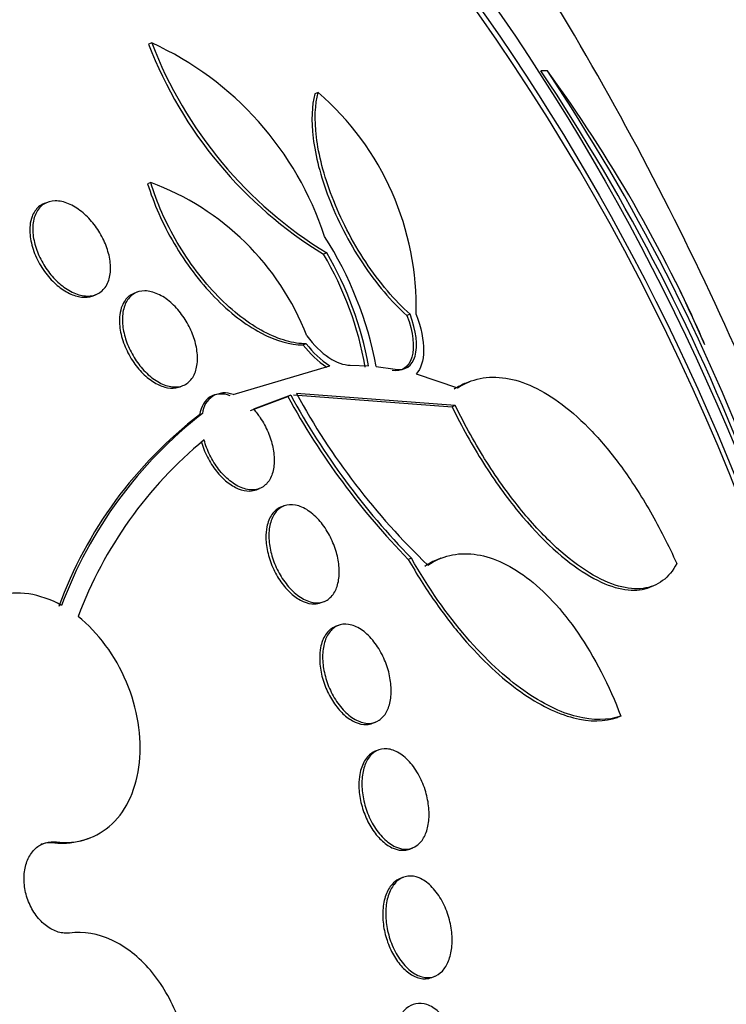
# Paper-space layout 'Layout1' of a CAD drawing. Units: millimetres. Extents: x 0 to 1953, y 0 to 2560.
# Drawn here: x 532 to 537, y 587 to 595 of the extents above; entities that cross this region are included whole.
import ezdxf
from ezdxf import colors
from ezdxf.entities.mleader import LeaderData, LeaderLine
from ezdxf.math import Vec2, Vec3

# ---------------------------------------------------------------- set-up
doc = ezdxf.new("R2010")
doc.units = ezdxf.units.MM
doc.layers.add('DV7_Défaut', color=7, linetype='Continuous')
doc.layers.add('Défaut', color=7, linetype='Continuous')

# ---------------------------------------------------------------- blocks, each defined once
blk = doc.blocks.new('_DOT')
at = {"color": 0}
blk.add_line((0, 0), (-1, 0), dxfattribs=at)
at = {"color": 0, "const_width": 0.333}
blk.add_lwpolyline([(-0.1665, 0, 1), (0.1665, 0, 1)], format="xyb", close=True, dxfattribs=at)
blk = doc.blocks.new('SE6')
at = {"layer": 'DV7_Défaut', "color": 7, "linetype": 'Continuous'}
for p, q in [((532.9738, 594.7979), (532.9494, 594.7883)), ((536.0278, 594.5823), (535.9772, 594.5834)), ((534.2586, 594.4156), (534.2331, 594.4056)), ((532.9652, 593.7203), (532.9417, 593.7111)), ((532.1676, 593.5671), (532.1444, 593.5581)), ((534.3243, 593.1768), (534.3, 593.1673)), ((532.5204, 592.8461), (532.5427, 592.8549)), ((532.8594, 592.8729), (532.8363, 592.8639)), ((534.9674, 592.7031), (534.9427, 592.6934)), ((534.166, 592.475), (534.1424, 592.4658)), ((533.6016, 592.083), (534.3489, 592.3042)), ((534.5047, 592.3103), (534.6463, 592.3048)), ((534.706, 592.2993), (534.853, 592.2783)), ((535.0161, 592.2422), (535.3327, 592.1343)), ((533.1918, 592.1439), (533.2144, 592.1527)), ((535.4251, 592.1819), (535.4001, 592.1721)), ((533.7367, 591.9604), (534.0231, 592.0694)), ((534.0464, 592.0786), (533.7598, 591.9694)), ((534.0464, 592.0786), (534.0231, 592.0694)), ((534.0669, 592.0815), (535.2921, 591.9888)), ((535.3167, 591.9984), (534.0903, 592.0907)), ((535.3167, 591.9984), (535.2921, 591.9888)), ((533.365, 591.9366), (533.3421, 591.9277)), ((533.7829, 591.3486), (533.8058, 591.3576)), ((533.9937, 591.2228), (533.9708, 591.2138)), ((534.9776, 590.82), (534.9541, 590.8108)), ((535.2063, 590.8197), (535.1825, 590.8104)), ((536.8191, 590.5959), (536.8453, 590.6061)), ((534.2821, 590.4766), (534.305, 590.4855)), ((534.4134, 590.3006), (534.3906, 590.2917)), ((534.6789, 589.5454), (534.7018, 589.5544)), ((536.595, 589.5998), (536.5699, 589.59)), ((534.7225, 589.3383), (534.6996, 589.3293)), ((532.4767, 588.6523), (532.4986, 588.6609)), ((532.2346, 588.6295), (532.2129, 588.621)), ((534.9653, 588.5742), (534.9881, 588.5832)), ((534.9145, 588.3553), (534.8919, 588.3465)), ((535.1352, 587.5826), (535.158, 587.5915))]:
    blk.add_line(p, q, dxfattribs=at)
for centre, radius, start, end in [((536.0076, 595.9632), 3.2761, 201.01562, 238.5852), ((536.0277, 595.969), 3.2707, 200.9813, 238.61418), ((531.9447, 592.5371), 2.4839, 17.98719, 65.52535), ((522.9083, 585.8302), 15.7294, 20.59781, 33.81293), ((522.8425, 585.7951), 15.8451, 20.57247, 33.68092), ((527.0842, 588.0328), 11.0853, 23.57672, 36.21573), ((532.8299, 592.763), 2.1846, 358.39527, 49.15734), ((532.258, 591.7952), 2.0509, 21.21931, 69.82844), ((531.9228, 591.7763), 2.832, 10.64264, 32.64958), ((532.0428, 591.8374), 2.6198, 10.06744, 30.50641), ((532.0697, 591.8488), 2.6167, 10.03564, 30.49948), ((528.056, 588.5066), 10.0053, 23.31612, 26.60296), ((534.7513, 592.9342), 0.7683, 217.57154, 236.31327), ((534.7746, 592.9433), 0.7679, 217.57964, 236.33252), ((533.5364, 591.924), 0.1719, 67.69622, 175.79599), ((539.0685, 594.8278), 5.7502, 208.66591, 224.31374), ((539.0827, 594.8311), 5.7394, 208.6586, 224.33664), ((538.864, 594.6974), 5.439, 208.63698, 226.28537), ((535.3587, 589.3089), 3.3052, 127.59859, 159.8722), ((535.4301, 589.2807), 3.3643, 127.86701, 159.5724), ((535.4553, 589.2207), 3.2601, 129.5884, 159.36741)]:
    blk.add_arc(centre, radius, start, end, dxfattribs=at)
for centre, major_axis, end_param in [((515.969, 582.8027), (-9.7836, 24.9864), 3.674519), ((516.3211, 582.9406), (-9.6942, 24.7581), 3.749035), ((516.3211, 582.9406), (-9.6747, 24.7081), 3.604625), ((516.6461, 583.0678), (-9.6058, 24.5322), 3.764997), ((517.1878, 583.2799), (-9.4453, 24.1224), 3.84615), ((519.0836, 584.0223), (-8.7418, 22.3256), 4.083834), ((519.3545, 584.1283), (-8.6212, 22.0177), 4.034626), ((520.0542, 584.4023), (-8.2601, 21.0954), 3.9561), ((523.3042, 585.6749), (-6.8933, 17.6048), 4.342541), ((523.3042, 585.6749), (-6.891, 17.599), 4.342496), ((526.3534, 586.8688), (5.3779, -13.7346), 3.141593), ((523.3042, 585.6749), (-6.7452, 17.2265), 3.815868), ((523.9137, 585.9135), (-6.5629, 16.7609), 3.958571), ((524.4024, 586.1049), (-6.3806, 16.2953), 3.315333)]:
    blk.add_ellipse(centre, major_axis=major_axis, ratio=0.81339, start_param=0, end_param=end_param, dxfattribs=at)
for centre, major_axis in [((526.0875, 586.7647), (-5.5602, 14.2002)), ((526.3847, 586.8811), (-5.3779, 13.7346))]:
    blk.add_ellipse(centre, major_axis=major_axis, ratio=0.81339, dxfattribs=at)
for points, knots in [([(529.5176, 566.107), (529.5734, 566.1248), (530.3478, 566.3727), (531.8526, 567.2456), (533.7935, 568.6703), (535.5103, 570.4588), (536.9583, 572.5151), (538.1155, 574.8201), (538.9583, 577.3279), (539.4693, 579.9926), (539.637, 582.7622), (539.457, 585.5818), (538.9324, 588.3956), (538.0729, 591.1481), (536.8944, 593.7852), (535.4187, 596.2552), (533.6726, 598.5091), (531.6882, 600.501), (529.5027, 602.1894), (527.1591, 603.5374), (524.7043, 604.515), (522.193, 605.0997), (519.6706, 605.283), (517.2259, 605.0534), (515.1958, 604.5607), (514.1728, 604.0824), (513.7799, 603.8956)], [0, 0, 0, 0, 0.002865, 0.046162, 0.089403, 0.132731, 0.176275, 0.220108, 0.26424, 0.30863, 0.353219, 0.397945, 0.442763, 0.487642, 0.532571, 0.577543, 0.622554, 0.66759, 0.712619, 0.757585, 0.802406, 0.84699, 0.891252, 0.935155, 0.978728, 1, 1, 1, 1]), ([(534.9674, 592.7031), (534.9086, 592.756), (534.8503, 592.8163), (534.7347, 592.9527), (534.6781, 593.0283), (534.5207, 593.2658), (534.4302, 593.4427), (534.3016, 593.7762), (534.2618, 593.9342), (534.2283, 594.2082), (534.2339, 594.3237), (534.2586, 594.4156)], [0, 0, 0, 0, 0.125, 0.125, 0.25, 0.25, 0.5, 0.5, 0.75, 0.75, 1, 1, 1, 1]), ([(534.2331, 594.4056), (534.2085, 594.3137), (534.203, 594.2007), (534.2281, 593.995), (534.2422, 593.9212), (534.2821, 593.767), (534.3084, 593.6846), (534.3726, 593.5181), (534.4102, 593.434), (534.4977, 593.264), (534.5468, 593.1798), (534.6518, 593.0211), (534.709, 592.9445), (534.8243, 592.8081), (534.8837, 592.7465), (534.9427, 592.6934)], [0, 0, 0, 0, 0.25, 0.25, 0.375, 0.375, 0.5, 0.5, 0.625, 0.625, 0.75, 0.75, 0.875, 0.875, 1, 1, 1, 1]), ([(532.9417, 593.7111), (532.9651, 593.6347), (532.9938, 593.5579), (533.0622, 593.4032), (533.1024, 593.3245), (533.235, 593.0982), (533.3433, 592.9545), (533.574, 592.7172), (533.6973, 592.6224), (533.9332, 592.497), (534.044, 592.4664), (534.1424, 592.4658)], [0, 0, 0, 0, 0.125, 0.125, 0.25, 0.25, 0.5, 0.5, 0.75, 0.75, 1, 1, 1, 1]), ([(534.166, 592.475), (534.1168, 592.4753), (534.0649, 592.4831), (533.9559, 592.5139), (533.8979, 592.5375), (533.7808, 592.5995), (533.7215, 592.6379), (533.6016, 592.7302), (533.5413, 592.7841), (533.4261, 592.9023), (533.3697, 592.9681), (533.2641, 593.1077), (533.2155, 593.1807), (533.0816, 593.4088), (533.0121, 593.5674), (532.9652, 593.7203)], [0, 0, 0, 0, 0.125, 0.125, 0.25, 0.25, 0.375, 0.375, 0.5, 0.5, 0.625, 0.625, 0.75, 0.75, 1, 1, 1, 1]), ([(532.0553, 593.3806), (532.0572, 593.4196), (532.0658, 593.4551), (532.0802, 593.4844), (532.0945, 593.5136), (532.1151, 593.5373), (532.1403, 593.5534), (532.1653, 593.5693), (532.1957, 593.5781), (532.2289, 593.5784), (532.2605, 593.5788), (532.2957, 593.5714), (532.3312, 593.5566), (532.3644, 593.5428), (532.3988, 593.522), (532.4314, 593.496), (532.4623, 593.4713), (532.4923, 593.4412), (532.519, 593.4084), (532.5453, 593.376), (532.5691, 593.34), (532.5885, 593.3034), (532.6086, 593.2657), (532.6246, 593.2264), (532.6357, 593.1883), (532.6475, 593.1481), (532.6541, 593.1082), (532.6552, 593.0716), (532.6565, 593.0327), (532.6518, 592.9964), (532.6414, 592.9653), (532.6307, 592.933), (532.6136, 592.9055), (532.5916, 592.8852), (532.5694, 592.8649), (532.5415, 592.8513), (532.51, 592.846), (532.4798, 592.841), (532.4454, 592.8435), (532.41, 592.8541), (532.3768, 592.8639), (532.3416, 592.881), (532.3077, 592.9041), (532.2758, 592.9259), (532.2441, 592.9535), (532.2155, 592.9847), (532.1876, 593.0151), (532.1618, 593.0497), (532.14, 593.0856), (532.1179, 593.122), (532.0995, 593.1607), (532.0857, 593.1987), (532.0714, 593.2385), (532.0618, 593.2786), (532.0575, 593.3161), (532.055, 593.3384), (532.0542, 593.3601), (532.0553, 593.3806)], [0, 0, 0, 0, 0.059005, 0.059005, 0.059005, 0.118021, 0.118021, 0.118021, 0.176664, 0.176664, 0.176664, 0.232519, 0.232519, 0.232519, 0.284628, 0.284628, 0.284628, 0.333977, 0.333977, 0.333977, 0.382627, 0.382627, 0.382627, 0.432655, 0.432655, 0.432655, 0.485537, 0.485537, 0.485537, 0.541749, 0.541749, 0.541749, 0.600422, 0.600422, 0.600422, 0.659397, 0.659397, 0.659397, 0.716148, 0.716148, 0.716148, 0.769278, 0.769278, 0.769278, 0.819288, 0.819288, 0.819288, 0.867989, 0.867989, 0.867989, 0.917451, 0.917451, 0.917451, 0.969328, 0.969328, 0.969328, 1, 1, 1, 1]), ([(532.1439, 593.5578), (532.1278, 593.5515), (532.113, 593.5427), (532.1001, 593.5317), (532.0783, 593.513), (532.061, 593.4876), (532.0495, 593.4574), (532.0416, 593.4369), (532.0363, 593.4138), (532.0338, 593.3892)], [0, 0, 0, 0, 0.2603498, 0.2603498, 0.2603498, 0.7015148, 0.7015148, 0.7015148, 1, 1, 1, 1]), ([(532.0338, 593.3892), (532.03, 593.3528), (532.0323, 593.312), (532.0406, 593.2698), (532.0489, 593.2276), (532.0636, 593.1828), (532.0837, 593.1395), (532.1029, 593.0982), (532.1277, 593.057), (532.1559, 593.0199), (532.1824, 592.9852), (532.2126, 592.9531), (532.2441, 592.9264), (532.2743, 592.9008), (532.3065, 592.8796), (532.3379, 592.8644), (532.3694, 592.8492), (532.401, 592.8396), (532.4303, 592.8361), (532.4608, 592.8325), (532.4895, 592.8353), (532.5146, 592.844), (532.5166, 592.8447), (532.5185, 592.8454), (532.5204, 592.8462)], [0, 0, 0, 0, 0.152704, 0.152704, 0.152704, 0.305866, 0.305866, 0.305866, 0.451836, 0.451836, 0.451836, 0.588542, 0.588542, 0.588542, 0.720061, 0.720061, 0.720061, 0.852029, 0.852029, 0.852029, 0.989378, 0.989378, 0.989378, 1, 1, 1, 1]), ([(532.8358, 592.8636), (532.822, 592.8582), (532.8091, 592.8508), (532.7975, 592.8416), (532.7751, 592.8237), (532.757, 592.7987), (532.7446, 592.7685), (532.736, 592.7475), (532.73, 592.7237), (532.7268, 592.698)], [0, 0, 0, 0, 0.233661, 0.233661, 0.233661, 0.686938, 0.686938, 0.686938, 1, 1, 1, 1]), ([(532.748, 592.6901), (532.7509, 592.7291), (532.76, 592.7643), (532.7746, 592.7931), (532.7892, 592.8218), (532.8096, 592.8449), (532.8342, 592.8603), (532.859, 592.8758), (532.8888, 592.8839), (532.9211, 592.8836), (532.9523, 592.8833), (532.987, 592.875), (533.0218, 592.859), (533.0544, 592.844), (533.0883, 592.8217), (533.1201, 592.794), (533.15, 592.7679), (533.179, 592.7363), (533.2045, 592.7019), (533.2293, 592.6684), (533.2515, 592.6314), (533.2694, 592.5939), (533.2876, 592.5559), (533.3019, 592.5163), (533.3114, 592.4783), (533.3214, 592.4384), (533.3265, 592.399), (533.3266, 592.3631), (533.3267, 592.3249), (533.3211, 592.2894), (533.3106, 592.2593), (533.2994, 592.2276), (533.2824, 592.2009), (533.2608, 592.1814), (533.2388, 592.1615), (533.2114, 592.1485), (533.1808, 592.1439), (533.151, 592.1393), (533.1172, 592.1427), (533.0824, 592.1542), (533.0496, 592.1651), (533.015, 592.1836), (532.9818, 592.2082), (532.9507, 592.2314), (532.9199, 592.2606), (532.8923, 592.2935), (532.8658, 592.3251), (532.8414, 592.3609), (532.8211, 592.3979), (532.8008, 592.4349), (532.7841, 592.474), (532.7719, 592.5123), (532.7594, 592.552), (532.7514, 592.5918), (532.7484, 592.6287), (532.7467, 592.65), (532.7466, 592.6706), (532.748, 592.6901)], [0, 0, 0, 0, 0.058678, 0.058678, 0.058678, 0.117316, 0.117316, 0.117316, 0.176413, 0.176413, 0.176413, 0.23353, 0.23353, 0.23353, 0.287022, 0.287022, 0.287022, 0.337194, 0.337194, 0.337194, 0.385844, 0.385844, 0.385844, 0.435138, 0.435138, 0.435138, 0.486829, 0.486829, 0.486829, 0.541814, 0.541814, 0.541814, 0.599755, 0.599755, 0.599755, 0.658921, 0.658921, 0.658921, 0.71676, 0.71676, 0.71676, 0.77129, 0.77129, 0.77129, 0.822302, 0.822302, 0.822302, 0.871244, 0.871244, 0.871244, 0.920192, 0.920192, 0.920192, 0.971012, 0.971012, 0.971012, 1, 1, 1, 1]), ([(532.7268, 592.698), (532.7225, 592.6623), (532.7236, 592.622), (532.7306, 592.5803), (532.7375, 592.5384), (532.7505, 592.4938), (532.7686, 592.4506), (532.7859, 592.4094), (532.8084, 592.3682), (532.8343, 592.3309), (532.8587, 592.2957), (532.8867, 592.2629), (532.916, 592.2354), (532.9447, 592.2086), (532.9752, 592.1861), (533.0052, 592.1694), (533.0358, 592.1525), (533.0666, 592.1413), (533.0954, 592.1362), (533.1257, 592.1309), (533.1544, 592.1322), (533.1798, 592.1398), (533.1839, 592.141), (533.1879, 592.1424), (533.1919, 592.1439)], [0, 0, 0, 0, 0.148856, 0.148856, 0.148856, 0.298197, 0.298197, 0.298197, 0.440194, 0.440194, 0.440194, 0.574067, 0.574067, 0.574067, 0.704712, 0.704712, 0.704712, 0.837685, 0.837685, 0.837685, 0.977345, 0.977345, 0.977345, 1, 1, 1, 1]), ([(534.9427, 592.6934), (534.9937, 592.5657), (535.0043, 592.4479), (534.959, 592.2938), (534.9044, 592.2551), (534.8288, 592.2688)], [0, 0, 0, 0, 0.5, 0.5, 1, 1, 1, 1]), ([(534.853, 592.2783), (534.928, 592.2648), (534.9836, 592.3039), (535.0288, 592.4576), (535.0182, 592.5759), (534.9674, 592.7031)], [0, 0, 0, 0, 0.5, 0.5, 1, 1, 1, 1]), ([(535.0137, 592.7018), (535.0533, 592.6009), (535.0725, 592.5029), (535.0711, 592.3431), (535.0512, 592.2812), (535.0161, 592.2422)], [0, 0, 0, 0, 0.5, 0.5, 1, 1, 1, 1]), ([(534.1699, 592.5375), (534.2232, 592.4653), (534.2831, 592.4071), (534.3997, 592.3297), (534.4561, 592.3104), (534.5047, 592.3103)], [0, 0, 0, 0, 0.5, 0.5, 1, 1, 1, 1]), ([(535.3327, 592.1343), (535.4433, 592.2059), (535.5678, 592.2312), (535.8443, 592.1888), (535.9905, 592.1215), (536.2191, 591.9483), (536.2968, 591.878), (536.4498, 591.7168), (536.5258, 591.6254), (536.6769, 591.4182), (536.7523, 591.3018), (536.8944, 591.0538), (536.9627, 590.92), (537.0263, 590.7786)], [0, 0, 0, 0, 0.25, 0.25, 0.5, 0.5, 0.625, 0.625, 0.75, 0.75, 0.875, 0.875, 1, 1, 1, 1]), ([(533.5786, 592.074), (533.5208, 592.0948), (533.4664, 592.0908), (533.3834, 592.0388), (533.3542, 591.9913), (533.3421, 591.9277)], [0, 0, 0, 0, 0.5, 0.5, 1, 1, 1, 1]), ([(535.2921, 591.9888), (535.3667, 591.836), (535.4475, 591.6912), (535.6211, 591.417), (535.7117, 591.2915), (535.9842, 590.9584), (536.1663, 590.7961), (536.406, 590.6487), (536.4815, 590.6145), (536.6204, 590.5746), (536.6833, 590.5689), (536.768, 590.5796), (536.7944, 590.5862), (536.8192, 590.5959)], [0, 0, 0, 0, 0.154078, 0.154078, 0.308156, 0.308156, 0.616311, 0.616311, 0.770389, 0.770389, 0.924467, 0.924467, 1, 1, 1, 1]), ([(537.0263, 590.7786), (536.9973, 590.7227), (536.9611, 590.6787), (536.8746, 590.6141), (536.8237, 590.5936), (536.7095, 590.5791), (536.6466, 590.5848), (536.5086, 590.624), (536.4327, 590.658), (536.2717, 590.7566), (536.1874, 590.8204), (536.0104, 590.9816), (535.9191, 591.0783), (535.7385, 591.2985), (535.6464, 591.4259), (535.4733, 591.6989), (535.3916, 591.8451), (535.3167, 591.9984)], [0, 0, 0, 0, 0.125, 0.125, 0.25, 0.25, 0.375, 0.375, 0.5, 0.5, 0.625, 0.625, 0.75, 0.75, 0.875, 0.875, 1, 1, 1, 1]), ([(533.7598, 591.9694), (533.7778, 591.9494), (533.795, 591.9273), (533.8108, 591.9039), (533.8341, 591.8695), (533.8547, 591.8314), (533.8711, 591.7929), (533.8875, 591.7544), (533.9001, 591.7145), (533.9081, 591.6762), (533.9164, 591.6366), (533.92, 591.5977), (533.9189, 591.5622), (533.9178, 591.5247), (533.9113, 591.4901), (533.9003, 591.4608), (533.8887, 591.4297), (533.8716, 591.4038), (533.8504, 591.385), (533.8285, 591.3654), (533.8017, 591.353), (533.772, 591.3488), (533.7425, 591.3446), (533.7094, 591.3486), (533.6755, 591.3608), (533.6431, 591.3724), (533.6091, 591.392), (533.5766, 591.418), (533.5462, 591.4424), (533.5163, 591.4732), (533.4896, 591.5078), (533.4643, 591.5406), (533.4412, 591.5778), (533.4223, 591.616), (533.4037, 591.6537), (533.3886, 591.6935), (533.378, 591.7322), (533.378, 591.7325), (533.3779, 591.7328), (533.3778, 591.7331)], [0, 0, 0, 0, 0.053606, 0.053606, 0.053606, 0.132858, 0.132858, 0.132858, 0.212051, 0.212051, 0.212051, 0.294173, 0.294173, 0.294173, 0.381286, 0.381286, 0.381286, 0.473674, 0.473674, 0.473674, 0.569369, 0.569369, 0.569369, 0.664531, 0.664531, 0.664531, 0.755285, 0.755285, 0.755285, 0.840082, 0.840082, 0.840082, 0.920399, 0.920399, 0.920399, 0.99942, 0.99942, 0.99942, 1, 1, 1, 1]), ([(533.3551, 591.7241), (533.3663, 591.6828), (533.3827, 591.6402), (533.403, 591.6002), (533.4226, 591.5618), (533.4464, 591.5246), (533.4723, 591.492), (533.4976, 591.4602), (533.5256, 591.4319), (533.5539, 591.4091), (533.5827, 591.386), (533.6127, 591.368), (533.6415, 591.3562), (533.6717, 591.3438), (533.7015, 591.3378), (533.7288, 591.3382), (533.7482, 591.3386), (533.7666, 591.3422), (533.7835, 591.3488)], [0, 0, 0, 0, 0.1803812, 0.1803812, 0.1803812, 0.3536895, 0.3536895, 0.3536895, 0.5222671, 0.5222671, 0.5222671, 0.6932304, 0.6932304, 0.6932304, 0.8724061, 0.8724061, 0.8724061, 1, 1, 1, 1]), ([(533.8781, 590.9709), (533.8761, 591.0126), (533.8797, 591.0519), (533.8882, 591.0859), (533.8968, 591.1197), (533.9104, 591.1491), (533.9279, 591.1721), (533.9463, 591.196), (533.9693, 591.2136), (533.9953, 591.2234), (534.022, 591.2335), (534.0525, 591.2356), (534.0844, 591.2294), (534.1158, 591.2232), (534.1494, 591.2087), (534.1822, 591.1866), (534.2133, 591.1656), (534.2446, 591.1372), (534.273, 591.1036), (534.2996, 591.0723), (534.3245, 591.0355), (534.3454, 590.9966), (534.3652, 590.9594), (534.382, 590.9193), (534.3944, 590.8795), (534.4066, 590.84), (534.4148, 590.7998), (534.4186, 590.762), (534.4224, 590.7229), (534.4216, 590.6854), (534.4164, 590.652), (534.4109, 590.6166), (534.4004, 590.585), (534.3859, 590.5592), (534.3705, 590.5318), (534.3502, 590.5103), (534.3266, 590.4961), (534.3021, 590.4814), (534.2734, 590.4743), (534.2428, 590.4755), (534.2123, 590.4768), (534.179, 590.4864), (534.1458, 590.504), (534.114, 590.5208), (534.0815, 590.5455), (534.0512, 590.5762), (534.0229, 590.6049), (533.9958, 590.6397), (533.9725, 590.6775), (533.9504, 590.7134), (533.9311, 590.7529), (533.9161, 590.7929), (533.9015, 590.8321), (533.8907, 590.8726), (533.8844, 590.9114), (533.8811, 590.9316), (533.879, 590.9516), (533.8781, 590.9709)], [0, 0, 0, 0, 0.05512, 0.05512, 0.05512, 0.110082, 0.110082, 0.110082, 0.167539, 0.167539, 0.167539, 0.226671, 0.226671, 0.226671, 0.284989, 0.284989, 0.284989, 0.340228, 0.340228, 0.340228, 0.391761, 0.391761, 0.391761, 0.440834, 0.440834, 0.440834, 0.489573, 0.489573, 0.489573, 0.539986, 0.539986, 0.539986, 0.593413, 0.593413, 0.593413, 0.650123, 0.650123, 0.650123, 0.709013, 0.709013, 0.709013, 0.767774, 0.767774, 0.767774, 0.823966, 0.823966, 0.823966, 0.87649, 0.87649, 0.87649, 0.926133, 0.926133, 0.926133, 0.974816, 0.974816, 0.974816, 1, 1, 1, 1]), ([(533.9707, 591.2138), (533.9696, 591.2133), (533.9686, 591.2129), (533.9675, 591.2125), (533.9416, 591.2016), (533.9188, 591.1827), (533.9009, 591.1574), (533.8828, 591.1317), (533.8693, 591.0986), (533.8618, 591.0606), (533.8567, 591.0346), (533.8543, 591.0059), (533.8549, 590.9757)], [0, 0, 0, 0, 0.014785, 0.014785, 0.014785, 0.379035, 0.379035, 0.379035, 0.748454, 0.748454, 0.748454, 1, 1, 1, 1]), ([(533.8549, 590.9757), (533.8556, 590.9379), (533.8611, 590.8969), (533.8712, 590.8559), (533.8813, 590.8148), (533.8962, 590.7726), (533.9149, 590.733), (533.933, 590.6946), (533.9551, 590.6576), (533.9792, 590.625), (534.0032, 590.5928), (534.0298, 590.564), (534.0569, 590.5407), (534.0848, 590.5168), (534.114, 590.4981), (534.1423, 590.4857), (534.1722, 590.4726), (534.2018, 590.4661), (534.229, 590.4665), (534.2479, 590.4667), (534.2659, 590.4702), (534.2825, 590.4767)], [0, 0, 0, 0, 0.149213, 0.149213, 0.149213, 0.298782, 0.298782, 0.298782, 0.443721, 0.443721, 0.443721, 0.587311, 0.587311, 0.587311, 0.735307, 0.735307, 0.735307, 0.891765, 0.891765, 0.891765, 1, 1, 1, 1]), ([(535.1053, 590.7661), (535.1581, 590.802), (535.2145, 590.8269), (535.3337, 590.855), (535.3973, 590.8582), (535.5269, 590.8423), (535.5931, 590.8236), (535.7285, 590.764), (535.7982, 590.7227), (535.9351, 590.6202), (536.0028, 590.5588), (536.1372, 590.4144), (536.2037, 590.331), (536.3911, 590.0585), (536.5057, 589.8381), (536.595, 589.5998)], [0, 0, 0, 0, 0.125, 0.125, 0.25, 0.25, 0.375, 0.375, 0.5, 0.5, 0.625, 0.625, 0.75, 0.75, 1, 1, 1, 1]), ([(534.9541, 590.8108), (535.0194, 590.6962), (535.0873, 590.5887), (535.2282, 590.3867), (535.3018, 590.2914), (535.4502, 590.1181), (535.5244, 590.0406), (535.6728, 589.9021), (535.7475, 589.8409), (535.892, 589.738), (535.9624, 589.6958), (536.0994, 589.6285), (536.1662, 589.6035), (536.3555, 589.555), (536.4699, 589.5566), (536.5699, 589.59)], [0, 0, 0, 0, 0.125, 0.125, 0.25, 0.25, 0.375, 0.375, 0.5, 0.5, 0.625, 0.625, 0.75, 0.75, 1, 1, 1, 1]), ([(536.595, 589.5998), (536.4952, 589.5665), (536.3824, 589.5645), (536.1927, 589.6124), (536.1254, 589.6374), (535.9883, 589.7043), (535.9181, 589.7463), (535.7024, 589.899), (535.549, 590.0402), (535.2545, 590.3832), (535.1081, 590.591), (534.9776, 590.82)], [0, 0, 0, 0, 0.25, 0.25, 0.375, 0.375, 0.5, 0.5, 0.75, 0.75, 1, 1, 1, 1]), ([(532.2773, 590.4549), (532.1088, 590.549), (531.9344, 590.5736), (531.6293, 590.4796), (531.5061, 590.3632), (531.4329, 590.1956)], [0, 0, 0, 0, 0.5, 0.5, 1, 1, 1, 1]), ([(532.2346, 588.6295), (532.3984, 588.6097), (532.5521, 588.6593), (532.7835, 588.8793), (532.8584, 589.0455), (532.8994, 589.4409), (532.8642, 589.6595), (532.6928, 590.0668), (532.56, 590.2462), (532.4044, 590.3695)], [0, 0, 0, 0, 0.25, 0.25, 0.5, 0.5, 0.75, 0.75, 1, 1, 1, 1]), ([(534.2928, 590.0424), (534.2916, 590.0839), (534.2956, 590.1233), (534.3043, 590.1574), (534.3129, 590.1914), (534.3263, 590.2211), (534.3433, 590.2446), (534.361, 590.2691), (534.3832, 590.2874), (534.4079, 590.2983), (534.4337, 590.3097), (534.463, 590.3133), (534.4935, 590.3086), (534.5243, 590.3039), (534.5571, 590.2906), (534.5891, 590.2696), (534.62, 590.2493), (534.651, 590.2211), (534.6793, 590.1872), (534.7057, 590.1555), (534.7305, 590.1178), (534.7511, 590.0774), (534.7705, 590.0395), (534.7868, 589.9982), (534.7986, 589.957), (534.81, 589.917), (534.8175, 589.8761), (534.8205, 589.8375), (534.8236, 589.7983), (534.8222, 589.7606), (534.8167, 589.7269), (534.811, 589.6916), (534.8005, 589.6598), (534.7864, 589.6337), (534.7714, 589.606), (534.7519, 589.5839), (534.7294, 589.5689), (534.7058, 589.5531), (534.6783, 589.5447), (534.6491, 589.5444), (534.6193, 589.5441), (534.587, 589.5523), (534.5548, 589.5686), (534.5234, 589.5844), (534.4912, 589.6085), (534.4612, 589.6391), (534.433, 589.6679), (534.406, 589.7033), (534.3828, 589.7423), (534.3611, 589.7789), (534.3421, 589.8196), (534.3277, 589.861), (534.3138, 589.9008), (534.3036, 589.9423), (534.298, 589.982), (534.2951, 590.0025), (534.2934, 590.0228), (534.2928, 590.0424)], [0, 0, 0, 0, 0.053597, 0.053597, 0.053597, 0.107029, 0.107029, 0.107029, 0.163041, 0.163041, 0.163041, 0.221614, 0.221614, 0.221614, 0.280669, 0.280669, 0.280669, 0.337637, 0.337637, 0.337637, 0.39095, 0.39095, 0.39095, 0.441001, 0.441001, 0.441001, 0.489628, 0.489628, 0.489628, 0.538994, 0.538994, 0.538994, 0.590819, 0.590819, 0.590819, 0.645951, 0.645951, 0.645951, 0.703989, 0.703989, 0.703989, 0.763146, 0.763146, 0.763146, 0.82086, 0.82086, 0.82086, 0.875212, 0.875212, 0.875212, 0.926084, 0.926084, 0.926084, 0.974974, 0.974974, 0.974974, 1, 1, 1, 1]), ([(534.3903, 590.2916), (534.3875, 590.2905), (534.3848, 590.2893), (534.3821, 590.288), (534.3563, 590.276), (534.3335, 590.2557), (534.3156, 590.2286), (534.2978, 590.2017), (534.2845, 590.1674), (534.277, 590.1283), (534.2721, 590.1024), (534.2696, 590.0741), (534.2699, 590.0444)], [0, 0, 0, 0, 0.0382527, 0.0382527, 0.0382527, 0.4019812, 0.4019812, 0.4019812, 0.7632664, 0.7632664, 0.7632664, 1, 1, 1, 1]), ([(534.2699, 590.0444), (534.2702, 590.0064), (534.275, 589.9653), (534.2842, 589.9244), (534.2934, 589.8835), (534.3072, 589.8418), (534.3245, 589.8027), (534.3414, 589.7643), (534.3621, 589.7275), (534.3848, 589.6951), (534.4078, 589.6624), (534.4334, 589.6333), (534.4597, 589.6099), (534.4871, 589.5854), (534.5159, 589.5664), (534.5439, 589.554), (534.5736, 589.5408), (534.6032, 589.5346), (534.6306, 589.5356), (534.6475, 589.5362), (534.6638, 589.5395), (534.679, 589.5455)], [0, 0, 0, 0, 0.147065, 0.147065, 0.147065, 0.29436, 0.29436, 0.29436, 0.438857, 0.438857, 0.438857, 0.584871, 0.584871, 0.584871, 0.737543, 0.737543, 0.737543, 0.899728, 0.899728, 0.899728, 1, 1, 1, 1]), ([(534.6995, 589.3293), (534.6936, 589.327), (534.6878, 589.3243), (534.6823, 589.3212), (534.6569, 589.3071), (534.6343, 589.2847), (534.6167, 589.2553), (534.5996, 589.2268), (534.5867, 589.191), (534.5795, 589.1508), (534.575, 589.1255), (534.5727, 589.0982), (534.5726, 589.0698)], [0, 0, 0, 0, 0.078673, 0.078673, 0.078673, 0.436572, 0.436572, 0.436572, 0.784039, 0.784039, 0.784039, 1, 1, 1, 1]), ([(534.5954, 589.0706), (534.5948, 589.112), (534.5992, 589.1515), (534.6079, 589.1859), (534.6166, 589.2203), (534.6298, 589.2506), (534.6463, 589.2749), (534.6636, 589.3002), (534.6849, 589.3196), (534.7084, 589.3319), (534.7333, 589.3449), (534.7615, 589.3502), (534.7906, 589.3477), (534.8206, 589.345), (534.8525, 589.3338), (534.8837, 589.3147), (534.9144, 589.2959), (534.9452, 589.2689), (534.9734, 589.2356), (535, 589.204), (535.025, 589.1658), (535.0457, 589.1244), (535.0651, 589.0857), (535.0813, 589.043), (535.0929, 589.0002), (535.1039, 588.9593), (535.1109, 588.9172), (535.1135, 588.8774), (535.116, 588.8378), (535.1142, 588.7993), (535.1084, 588.7649), (535.1024, 588.7293), (535.092, 588.6971), (535.0782, 588.6704), (535.0635, 588.642), (535.0447, 588.6191), (535.0232, 588.6029), (535.0005, 588.5858), (534.9742, 588.5758), (534.9463, 588.5736), (534.9175, 588.5713), (534.8862, 588.5774), (534.8551, 588.5916), (534.824, 588.6057), (534.7922, 588.6283), (534.7626, 588.6578), (534.7342, 588.686), (534.707, 588.7214), (534.6837, 588.761), (534.6619, 588.7981), (534.6428, 588.8401), (534.6285, 588.883), (534.6149, 588.9237), (534.6051, 588.9664), (534.5999, 589.0075), (534.5972, 589.0289), (534.5957, 589.0501), (534.5954, 589.0706)], [0, 0, 0, 0, 0.052056, 0.052056, 0.052056, 0.103957, 0.103957, 0.103957, 0.158244, 0.158244, 0.158244, 0.215659, 0.215659, 0.215659, 0.274778, 0.274778, 0.274778, 0.333142, 0.333142, 0.333142, 0.38846, 0.38846, 0.38846, 0.440066, 0.440066, 0.440066, 0.48917, 0.48917, 0.48917, 0.537893, 0.537893, 0.537893, 0.588252, 0.588252, 0.588252, 0.641605, 0.641605, 0.641605, 0.69825, 0.69825, 0.69825, 0.757113, 0.757113, 0.757113, 0.815905, 0.815905, 0.815905, 0.872171, 0.872171, 0.872171, 0.924771, 0.924771, 0.924771, 0.974458, 0.974458, 0.974458, 1, 1, 1, 1]), ([(534.5726, 589.0698), (534.5726, 589.0312), (534.577, 588.9897), (534.5855, 588.9487), (534.5941, 588.9078), (534.607, 588.8662), (534.6233, 588.8276), (534.6394, 588.7891), (534.6592, 588.7525), (534.681, 588.7204), (534.7034, 588.6874), (534.7286, 588.6583), (534.7544, 588.635), (534.7816, 588.6105), (534.8104, 588.5917), (534.8384, 588.5799), (534.8682, 588.5674), (534.898, 588.5623), (534.9256, 588.5648), (534.9391, 588.5661), (534.9523, 588.5692), (534.9649, 588.5741)], [0, 0, 0, 0, 0.146558, 0.146558, 0.146558, 0.293198, 0.293198, 0.293198, 0.439091, 0.439091, 0.439091, 0.589398, 0.589398, 0.589398, 0.748269, 0.748269, 0.748269, 0.916948, 0.916948, 0.916948, 1, 1, 1, 1]), ([(532.3391, 587.9259), (532.3259, 587.9242), (532.3123, 587.9239), (532.2986, 587.925), (532.2679, 587.9273), (532.2359, 587.9366), (532.2055, 587.9522), (532.1751, 587.9678), (532.1453, 587.9901), (532.1187, 588.0172), (532.0923, 588.0441), (532.0683, 588.0765), (532.0488, 588.1118), (532.0294, 588.1467), (532.0139, 588.1854), (532.0035, 588.2245), (531.9933, 588.2633), (531.9878, 588.3037), (531.9875, 588.3422), (531.9872, 588.3807), (531.9921, 588.4184), (532.0017, 588.4523), (532.0114, 588.4863), (532.0261, 588.5174), (532.0446, 588.5431), (532.0633, 588.5691), (532.0863, 588.5903), (532.1118, 588.6051), (532.1376, 588.62), (532.1666, 588.6288), (532.1965, 588.6307), (532.209, 588.6314), (532.2218, 588.6311), (532.2346, 588.6295)], [0, 0, 0, 0, 0.045635, 0.045635, 0.045635, 0.148761, 0.148761, 0.148761, 0.251779, 0.251779, 0.251779, 0.353957, 0.353957, 0.353957, 0.454945, 0.454945, 0.454945, 0.55493, 0.55493, 0.55493, 0.65453, 0.65453, 0.65453, 0.754511, 0.754511, 0.754511, 0.855471, 0.855471, 0.855471, 0.957599, 0.957599, 0.957599, 1, 1, 1, 1]), ([(532.4774, 588.6526), (532.4099, 588.6262), (532.3357, 588.614), (532.2598, 588.6172), (532.2443, 588.6178), (532.2286, 588.6191), (532.2129, 588.621)], [0, 0, 0, 0, 0.832, 0.832, 0.832, 1, 1, 1, 1]), ([(532.2129, 588.621), (532.1821, 588.6247), (532.1514, 588.6216), (532.1234, 588.6119), (532.1211, 588.6111), (532.1189, 588.6102), (532.1166, 588.6094)], [0, 0, 0, 0, 0.925413, 0.925413, 0.925413, 1, 1, 1, 1]), ([(534.7862, 588.1587), (534.7927, 588.1975), (534.804, 588.2328), (534.8191, 588.262), (534.8341, 588.2912), (534.8531, 588.315), (534.8746, 588.332), (534.897, 588.3499), (534.9226, 588.3609), (534.9495, 588.3643), (534.9777, 588.368), (535.0081, 588.3634), (535.0381, 588.351), (535.0687, 588.3384), (535.0999, 588.3172), (535.1289, 588.2889), (535.1572, 588.2612), (535.1843, 588.226), (535.2074, 588.186), (535.2292, 588.1483), (535.2482, 588.1051), (535.2622, 588.0605), (535.2754, 588.0188), (535.2847, 587.9746), (535.2891, 587.9318), (535.2935, 587.8907), (535.2935, 587.8498), (535.2893, 587.8125), (535.2852, 587.775), (535.2767, 587.7401), (535.2648, 587.7102), (535.2524, 587.6791), (535.236, 587.6526), (535.2169, 587.6323), (535.1967, 587.6108), (535.173, 587.5957), (535.1477, 587.5879), (535.1209, 587.5796), (535.0916, 587.5792), (535.0621, 587.5867), (535.0317, 587.5944), (535.0002, 587.6107), (534.9703, 587.6344), (534.9407, 587.6579), (534.9118, 587.6894), (534.8864, 587.7265), (534.8623, 587.7618), (534.8406, 587.8032), (534.8236, 587.8471), (534.8077, 587.8882), (534.7954, 587.9326), (534.7881, 587.9764), (534.7811, 588.0181), (534.7784, 588.0604), (534.7801, 588.0997), (534.781, 588.1201), (534.7831, 588.1399), (534.7862, 588.1587)], [0, 0, 0, 0, 0.052631, 0.052631, 0.052631, 0.105102, 0.105102, 0.105102, 0.160064, 0.160064, 0.160064, 0.217983, 0.217983, 0.217983, 0.277166, 0.277166, 0.277166, 0.335061, 0.335061, 0.335061, 0.389612, 0.389612, 0.389612, 0.440564, 0.440564, 0.440564, 0.489411, 0.489411, 0.489411, 0.538318, 0.538318, 0.538318, 0.589204, 0.589204, 0.589204, 0.643242, 0.643242, 0.643242, 0.70047, 0.70047, 0.70047, 0.759531, 0.759531, 0.759531, 0.817986, 0.817986, 0.817986, 0.873537, 0.873537, 0.873537, 0.925431, 0.925431, 0.925431, 0.974742, 0.974742, 0.974742, 1, 1, 1, 1]), ([(534.8918, 588.3464), (534.8878, 588.3449), (534.8839, 588.3431), (534.88, 588.3412), (534.8616, 588.332), (534.8443, 588.3187), (534.8291, 588.3016)], [0, 0, 0, 0, 0.174084, 0.174084, 0.174084, 1, 1, 1, 1]), ([(534.8291, 588.3016), (534.8096, 588.2797), (534.793, 588.2511), (534.7809, 588.2177), (534.7688, 588.1842), (534.7609, 588.1449), (534.7581, 588.1032), (534.7554, 588.0633), (534.7574, 588.02), (534.7639, 587.9772), (534.7701, 587.9358), (534.7808, 587.8938), (534.7948, 587.8545), (534.8089, 587.815), (534.8268, 587.7772), (534.8469, 587.7438), (534.8678, 587.709), (534.8917, 587.6781), (534.9167, 587.6531), (534.9432, 587.6265), (534.9716, 587.6058), (534.9997, 587.5923), (535.0295, 587.578), (535.0597, 587.5712), (535.0881, 587.5726), (535.1041, 587.5733), (535.1198, 587.5766), (535.1348, 587.5825)], [0, 0, 0, 0, 0.117744, 0.117744, 0.117744, 0.235863, 0.235863, 0.235863, 0.348718, 0.348718, 0.348718, 0.457377, 0.457377, 0.457377, 0.566423, 0.566423, 0.566423, 0.679927, 0.679927, 0.679927, 0.80037, 0.80037, 0.80037, 0.927804, 0.927804, 0.927804, 1, 1, 1, 1]), ([(533.2631, 586.8375), (533.2606, 586.9114), (533.2519, 586.9846), (533.2229, 587.1297), (533.2021, 587.2024), (533.1247, 587.4084), (533.051, 587.535), (532.8758, 587.7404), (532.7739, 587.8204), (532.558, 587.9202), (532.4469, 587.9393), (532.3391, 587.9259)], [0, 0, 0, 0, 0.125, 0.125, 0.25, 0.25, 0.5, 0.5, 0.75, 0.75, 1, 1, 1, 1]), ([(534.8495, 587.1653), (534.8565, 587.2041), (534.8681, 587.2399), (534.8832, 587.2698), (534.8983, 587.2997), (534.9173, 587.3245), (534.9385, 587.3428), (534.9606, 587.3618), (534.9856, 587.3742), (535.0117, 587.3795), (535.0393, 587.385), (535.0689, 587.3826), (535.098, 587.3726), (535.1282, 587.3622), (535.1589, 587.3433), (535.1874, 587.3173), (535.216, 587.2913), (535.2432, 587.2573), (535.2664, 587.2181), (535.2887, 587.1804), (535.3081, 587.1368), (535.3224, 587.091), (535.3358, 587.0482), (535.3451, 587.0022), (535.3494, 586.9573), (535.3534, 586.915), (535.353, 586.8724), (535.3483, 586.8333), (535.3436, 586.7949), (535.3347, 586.7589), (535.3223, 586.7278), (535.3097, 586.696), (535.2932, 586.6686), (535.2743, 586.6472), (535.2543, 586.6248), (535.2311, 586.6084), (535.2065, 586.5991), (535.1803, 586.5891), (535.1518, 586.5868), (535.1233, 586.592), (535.0934, 586.5974), (535.0626, 586.6113), (535.0333, 586.6326), (535.0037, 586.6542), (534.9749, 586.684), (534.9495, 586.7198), (534.9249, 586.7546), (534.9027, 586.796), (534.8854, 586.8405), (534.8692, 586.8824), (534.8567, 586.9283), (534.8494, 586.974), (534.8426, 587.017), (534.8401, 587.061), (534.8423, 587.1023), (534.8435, 587.124), (534.8459, 587.1451), (534.8495, 587.1653)], [0, 0, 0, 0, 0.051176, 0.051176, 0.051176, 0.102213, 0.102213, 0.102213, 0.15539, 0.15539, 0.15539, 0.211852, 0.211852, 0.211852, 0.270638, 0.270638, 0.270638, 0.329552, 0.329552, 0.329552, 0.386069, 0.386069, 0.386069, 0.438865, 0.438865, 0.438865, 0.488592, 0.488592, 0.488592, 0.537197, 0.537197, 0.537197, 0.586815, 0.586815, 0.586815, 0.639071, 0.639071, 0.639071, 0.69466, 0.69466, 0.69466, 0.752987, 0.752987, 0.752987, 0.8121, 0.8121, 0.8121, 0.869432, 0.869432, 0.869432, 0.923266, 0.923266, 0.923266, 0.973751, 0.973751, 0.973751, 1, 1, 1, 1])]:
    blk.add_open_spline(points, degree=3, knots=knots, dxfattribs=at)
for points in [[(535.4007, 592.1723), (535.3687, 592.1598), (535.3377, 592.1439), (535.3079, 592.1246)], [(535.1833, 590.8107), (535.1482, 590.797), (535.1143, 590.7791), (535.0816, 590.7569)]]:
    blk.add_open_spline(points, degree=3, dxfattribs=at)

psp = doc.layouts.get("Layout1")

# ---------------------------------------------------------------- block references
at = {"layer": 'Défaut'}
psp.add_blockref('SE6', (0, 0), dxfattribs=at)

# ---------------------------------------------------------------- leaders
at = {"layer": 'Défaut', "color": 7, "linetype": 'Continuous'}
ml = psp.add_multileader_mtext('Standard', dxfattribs=at)
ml.set_content('{\\pxsm0.9;\\fSolid Edge ISO|b1||i0||c0|p34;\\W1.;15/06/2016\\P}', color=256)
ml.set_leader_properties()
ml.set_arrow_properties(name='DOT')
ml.build(insert=Vec2(0, 0))
ml.multileader.update_dxf_attribs({"leader_type": 0, "dogleg_length": 0, "arrow_head_size": 12})
ctx = ml.context
ctx.base_point, ctx.char_height, ctx.arrow_head_size, ctx.landing_gap_size = Vec3(1863.2354, 2552.9602), 12, 12, 4.2
notes = []
notes.append((ctx, [(0, (0, 0, 0), (0, 0), (1, 0), 1, [])]))
ctx.mtext.insert = Vec3(1867.4354, 2559.0803)
for ctx, leaders in notes:
    for number, flags, end, landing, length, lines in leaders:
        leader = LeaderData()
        leader.index, (leader.has_last_leader_line, leader.has_dogleg_vector, leader.attachment_direction) = number, flags
        leader.last_leader_point, leader.dogleg_vector, leader.dogleg_length = Vec3(end), Vec3(landing), length
        for number, points, colour, breaks in lines:
            line = LeaderLine()
            line.index, line.vertices, line.color, line.breaks = number, Vec3.list(points), colors.encode_raw_color(colour), breaks
            leader.lines.append(line)
        ctx.leaders.append(leader)

doc.saveas('drawing.dxf')
